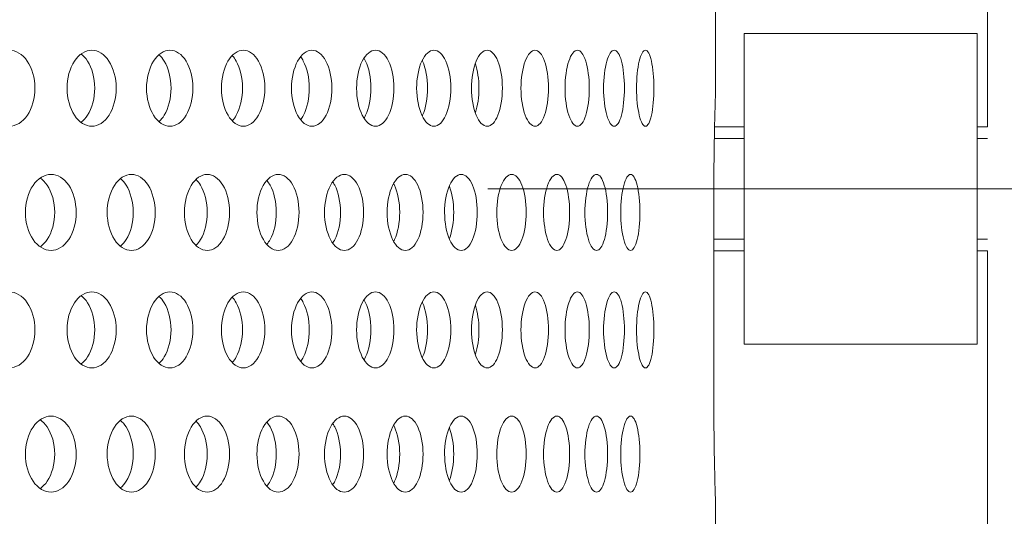
# Model space of a CAD drawing. Units: millimetres. Extents: x 0 to 287, y -29 to 204.
# Drawn here: x 129 to 135, y 124 to 127 of the extents above; entities that cross this region are included whole.
import ezdxf
from ezdxf.lldxf.tags import DXFTag

# ---------------------------------------------------------------- set-up
doc = ezdxf.new("R2010")
doc.units = ezdxf.units.MM
for name, color, linetype in [('C-23G-CHAPA_CUBO', 7, 'Continuous'), ('Default', 7, 'Continuous'), ('DIN_7991_M8X30', 7, 'Continuous'), ('Predeterminado', 7, 'Continuous'), ('TUBO_Ø20X1_5', 7, 'Continuous'), ('TUBO_Ø40X1_5', 7, 'Continuous')]:
    doc.layers.add(name, color=color, linetype=linetype)
tags = doc.linetypes.add('CENTER2', pattern=[28.575, 19.05, -3.175, 3.175, -3.175]).pattern_tags.tags
tags[10:11] = [DXFTag(74, 4), DXFTag(75, 0), DXFTag(340, '0'), DXFTag(46, 0.0), DXFTag(50, 0.0), DXFTag(44, 0.0), DXFTag(45, 0.0)]
tags[8:9] = [DXFTag(74, 4), DXFTag(75, 0), DXFTag(340, '0'), DXFTag(46, 0.0), DXFTag(50, 0.0), DXFTag(44, 0.0), DXFTag(45, 0.0)]
tags[6:7] = [DXFTag(74, 4), DXFTag(75, 0), DXFTag(340, '0'), DXFTag(46, 0.0), DXFTag(50, 0.0), DXFTag(44, 0.0), DXFTag(45, 0.0)]
tags[4:5] = [DXFTag(74, 4), DXFTag(75, 0), DXFTag(340, '0'), DXFTag(46, 0.0), DXFTag(50, 0.0), DXFTag(44, 0.0), DXFTag(45, 0.0)]

# ---------------------------------------------------------------- blocks, each defined once
blk = doc.blocks.new('SEANNOT_GROUP6')
at = {"layer": 'Predeterminado', "color": 7, "linetype": 'CENTER2', "lineweight": 9}
blk.add_line((143.09, 126.3212), (131.5639, 126.3212), dxfattribs=at)
blk = doc.blocks.new('SE')
at = {"layer": 'C-23G-CHAPA_CUBO', "color": 7, "linetype": 'Continuous', "lineweight": 9}
for p, q in [((133.0284, 126.9136), (133.0284, 146.4212)), ((133.0184, 126.3212), (133.0184, 124.9212)), ((133.0284, 96.6212), (133.0284, 124.3289))]:
    blk.add_line(p, q, dxfattribs=at)
blk.add_arc((151.0305, 126.321), 18.0121, 178.09043, 179.99936, dxfattribs=at)
for points, knots in [([(128.4841, 126.7241), (128.4406, 126.7241), (128.3976, 126.7497), (128.3347, 126.8395), (128.3157, 126.9039), (128.3155, 127.0332), (128.3341, 127.0975), (128.3975, 127.1885), (128.4406, 127.2139), (128.5267, 127.2142), (128.5696, 127.1886), (128.6309, 127.0991), (128.6493, 127.035), (128.6496, 126.9045), (128.6314, 126.8401), (128.5702, 126.7499), (128.5276, 126.7241), (128.4841, 126.7241)], [0, 0, 0, 0, 0.125, 0.125, 0.25, 0.25, 0.375, 0.375, 0.5, 0.5, 0.625, 0.625, 0.75, 0.75, 0.875, 0.875, 1, 1, 1, 1]), ([(129.0159, 126.7241), (128.9746, 126.7241), (128.9339, 126.7497), (128.8743, 126.8395), (128.8562, 126.9039), (128.856, 127.0332), (128.8737, 127.0975), (128.9338, 127.1885), (128.9747, 127.2139), (129.0562, 127.2142), (129.0969, 127.1886), (129.1549, 127.0991), (129.1723, 127.035), (129.1726, 126.9045), (129.1554, 126.8401), (129.0974, 126.7499), (129.0571, 126.7241), (129.0159, 126.7241)], [0, 0, 0, 0, 0.125, 0.125, 0.25, 0.25, 0.375, 0.375, 0.5, 0.5, 0.625, 0.625, 0.75, 0.75, 0.875, 0.875, 1, 1, 1, 1]), ([(128.9455, 127.1901), (128.9612, 127.1785), (128.9757, 127.163), (129.0172, 127.0992), (129.0346, 127.035), (129.0349, 126.9045), (129.0176, 126.8401), (128.9766, 126.7764), (128.9628, 126.7611), (128.9477, 126.7496)], [0.5717436, 0.5717436, 0.5717436, 0.5717436, 0.625, 0.625, 0.75, 0.75, 0.875, 0.875, 0.9264558, 0.9264558, 0.9264558, 0.9264558]), ([(129.5185, 126.7241), (129.4796, 126.7241), (129.4412, 126.7497), (129.3849, 126.8395), (129.3679, 126.9039), (129.3677, 127.0332), (129.3844, 127.0975), (129.4411, 127.1885), (129.4797, 127.2139), (129.5566, 127.2142), (129.5949, 127.1886), (129.6494, 127.0991), (129.6658, 127.035), (129.6661, 126.9045), (129.6499, 126.8401), (129.5954, 126.7499), (129.5574, 126.7241), (129.5185, 126.7241)], [0, 0, 0, 0, 0.125, 0.125, 0.25, 0.25, 0.375, 0.375, 0.5, 0.5, 0.625, 0.625, 0.75, 0.75, 0.875, 0.875, 1, 1, 1, 1]), ([(129.4478, 127.1847), (129.4601, 127.1738), (129.4715, 127.1601), (129.5088, 127.0992), (129.5252, 127.035), (129.5254, 126.9045), (129.5092, 126.8401), (129.4722, 126.7791), (129.4613, 126.7656), (129.4494, 126.7548)], [0.5796961, 0.5796961, 0.5796961, 0.5796961, 0.625, 0.625, 0.75, 0.75, 0.875, 0.875, 0.919029, 0.919029, 0.919029, 0.919029]), ([(129.9909, 126.7241), (129.9545, 126.7241), (129.9184, 126.7497), (129.8656, 126.8395), (129.8496, 126.9039), (129.8495, 127.0332), (129.8651, 127.0975), (129.9183, 127.1885), (129.9546, 127.2139), (130.0266, 127.2142), (130.0624, 127.1886), (130.1135, 127.0991), (130.1288, 127.035), (130.129, 126.9045), (130.1139, 126.8401), (130.0629, 126.7499), (130.0274, 126.7241), (129.9909, 126.7241)], [0, 0, 0, 0, 0.125, 0.125, 0.25, 0.25, 0.375, 0.375, 0.5, 0.5, 0.625, 0.625, 0.75, 0.75, 0.875, 0.875, 1, 1, 1, 1]), ([(129.9198, 127.1779), (129.9288, 127.1683), (129.9371, 127.1569), (129.9702, 127.0992), (129.9855, 127.035), (129.9858, 126.9045), (129.9706, 126.8401), (129.9376, 126.782), (129.9294, 126.7706), (129.9206, 126.761)], [0.5886321, 0.5886321, 0.5886321, 0.5886321, 0.625, 0.625, 0.75, 0.75, 0.875, 0.875, 0.9109855, 0.9109855, 0.9109855, 0.9109855]), ([(130.4321, 126.7241), (130.3982, 126.7241), (130.3646, 126.7497), (130.3154, 126.8395), (130.3005, 126.9039), (130.3003, 127.0332), (130.3149, 127.0975), (130.3645, 127.1885), (130.3983, 127.2139), (130.4653, 127.2142), (130.4986, 127.1886), (130.5461, 127.0991), (130.5603, 127.035), (130.5605, 126.9045), (130.5465, 126.8401), (130.4991, 126.7499), (130.466, 126.7241), (130.4321, 126.7241)], [0, 0, 0, 0, 0.125, 0.125, 0.25, 0.25, 0.375, 0.375, 0.5, 0.5, 0.625, 0.625, 0.75, 0.75, 0.875, 0.875, 1, 1, 1, 1]), ([(130.36, 127.17), (130.3659, 127.1622), (130.3715, 127.1535), (130.4004, 127.0992), (130.4147, 127.035), (130.4149, 126.9045), (130.4008, 126.8401), (130.3717, 126.7849), (130.3658, 126.7757), (130.3596, 126.7676)], [0.5981455, 0.5981455, 0.5981455, 0.5981455, 0.625, 0.625, 0.75, 0.75, 0.875, 0.875, 0.903109, 0.903109, 0.903109, 0.903109]), ([(130.8412, 126.7241), (130.8099, 126.7241), (130.7788, 126.7497), (130.7333, 126.8395), (130.7195, 126.9039), (130.7194, 127.0332), (130.7329, 127.0975), (130.7788, 127.1885), (130.81, 127.2139), (130.8718, 127.2142), (130.9026, 127.1886), (130.9464, 127.0991), (130.9595, 127.035), (130.9596, 126.9045), (130.9467, 126.8401), (130.903, 126.7499), (130.8725, 126.7241), (130.8412, 126.7241)], [0, 0, 0, 0, 0.125, 0.125, 0.25, 0.25, 0.375, 0.375, 0.5, 0.5, 0.625, 0.625, 0.75, 0.75, 0.875, 0.875, 1, 1, 1, 1]), ([(130.7675, 127.1607), (130.7707, 127.1554), (130.7737, 127.1498), (130.7986, 127.0992), (130.8118, 127.035), (130.8119, 126.9045), (130.799, 126.8401), (130.7737, 126.7882), (130.7702, 126.7819), (130.7665, 126.776)], [0.6084401, 0.6084401, 0.6084401, 0.6084401, 0.625, 0.625, 0.75, 0.75, 0.875, 0.875, 0.8938384, 0.8938384, 0.8938384, 0.8938384]), ([(131.2173, 126.7241), (131.1887, 126.7241), (131.1602, 126.7497), (131.1185, 126.8395), (131.1058, 126.9039), (131.1057, 127.0332), (131.1181, 127.0975), (131.1601, 127.1885), (131.1887, 127.2139), (131.2454, 127.2142), (131.2735, 127.1886), (131.3134, 127.0991), (131.3253, 127.035), (131.3255, 126.9045), (131.3137, 126.8401), (131.2738, 126.7499), (131.246, 126.7241), (131.2173, 126.7241)], [0, 0, 0, 0, 0.125, 0.125, 0.25, 0.25, 0.375, 0.375, 0.5, 0.5, 0.625, 0.625, 0.75, 0.75, 0.875, 0.875, 1, 1, 1, 1]), ([(131.5597, 126.7241), (131.5337, 126.7241), (131.5079, 126.7497), (131.4701, 126.8395), (131.4585, 126.9039), (131.4584, 127.0332), (131.4697, 127.0975), (131.5079, 127.1885), (131.5338, 127.2139), (131.585, 127.2142), (131.6104, 127.1886), (131.6465, 127.0991), (131.6573, 127.035), (131.6574, 126.9045), (131.6468, 126.8401), (131.6108, 126.7499), (131.5856, 126.7241), (131.5597, 126.7241)], [0, 0, 0, 0, 0.125, 0.125, 0.25, 0.25, 0.375, 0.375, 0.5, 0.5, 0.625, 0.625, 0.75, 0.75, 0.875, 0.875, 1, 1, 1, 1]), ([(131.8676, 126.7241), (131.8444, 126.7241), (131.8213, 126.7497), (131.7874, 126.8395), (131.777, 126.9039), (131.7769, 127.0332), (131.7871, 127.0975), (131.8213, 127.1885), (131.8444, 127.2139), (131.8902, 127.2142), (131.9128, 127.1886), (131.9449, 127.0991), (131.9545, 127.035), (131.9546, 126.9045), (131.9452, 126.8401), (131.9131, 126.7499), (131.8907, 126.7241), (131.8676, 126.7241)], [0, 0, 0, 0, 0.125, 0.125, 0.25, 0.25, 0.375, 0.375, 0.5, 0.5, 0.625, 0.625, 0.75, 0.75, 0.875, 0.875, 1, 1, 1, 1]), ([(132.1403, 126.7241), (132.12, 126.7241), (132.0997, 126.7497), (132.0698, 126.8395), (132.0606, 126.9039), (132.0605, 127.0332), (132.0695, 127.0975), (132.0996, 127.1885), (132.12, 127.2139), (132.1602, 127.2142), (132.18, 127.1886), (132.2081, 127.0991), (132.2164, 127.035), (132.2166, 126.9045), (132.2083, 126.8401), (132.1803, 126.7499), (132.1607, 126.7241), (132.1403, 126.7241)], [0, 0, 0, 0, 0.125, 0.125, 0.25, 0.25, 0.375, 0.375, 0.5, 0.5, 0.625, 0.625, 0.75, 0.75, 0.875, 0.875, 1, 1, 1, 1]), ([(132.3774, 126.7241), (132.3599, 126.7241), (132.3424, 126.7497), (132.3166, 126.8395), (132.3087, 126.9039), (132.3086, 127.0332), (132.3163, 127.0975), (132.3424, 127.1885), (132.36, 127.2139), (132.3945, 127.2142), (132.4115, 127.1886), (132.4354, 127.0991), (132.4425, 127.035), (132.4426, 126.9045), (132.4356, 126.8401), (132.4117, 126.7499), (132.3949, 126.7241), (132.3774, 126.7241)], [0, 0, 0, 0, 0.125, 0.125, 0.25, 0.25, 0.375, 0.375, 0.5, 0.5, 0.625, 0.625, 0.75, 0.75, 0.875, 0.875, 1, 1, 1, 1]), ([(132.5783, 126.7241), (132.5638, 126.7241), (132.5491, 126.7497), (132.5274, 126.8395), (132.5207, 126.9039), (132.5206, 127.0332), (132.5272, 127.0975), (132.549, 127.1885), (132.5638, 127.2139), (132.5926, 127.2142), (132.6067, 127.1886), (132.6265, 127.0991), (132.6323, 127.035), (132.6324, 126.9045), (132.6266, 126.8401), (132.6068, 126.7499), (132.5929, 126.7241), (132.5783, 126.7241)], [0, 0, 0, 0, 0.125, 0.125, 0.25, 0.25, 0.375, 0.375, 0.5, 0.5, 0.625, 0.625, 0.75, 0.75, 0.875, 0.875, 1, 1, 1, 1]), ([(131.1418, 127.1484), (131.1425, 127.1469), (131.1432, 127.1454), (131.1639, 127.0992), (131.1759, 127.035), (131.1761, 126.9045), (131.1642, 126.8401), (131.1436, 126.7937), (131.143, 126.7924), (131.1424, 126.791)], [0.6207815, 0.6207815, 0.6207815, 0.6207815, 0.625, 0.625, 0.75, 0.75, 0.875, 0.875, 0.8787091, 0.8787091, 0.8787091, 0.8787091]), ([(131.4839, 127.1262), (131.4981, 127.0831), (131.5064, 127.0268), (131.5065, 126.9126), (131.4983, 126.856), (131.4841, 126.8125)], [0.640684, 0.640684, 0.640684, 0.640684, 0.75, 0.75, 0.8596109, 0.8596109, 0.8596109, 0.8596109]), ([(128.7533, 125.9241), (128.7108, 125.9241), (128.6688, 125.9495), (128.6071, 126.0391), (128.5883, 126.1037), (128.5881, 126.2333), (128.6065, 126.2978), (128.6686, 126.3887), (128.7109, 126.4139), (128.7949, 126.4143), (128.8369, 126.3888), (128.8969, 126.2995), (128.915, 126.2352), (128.9153, 126.1045), (128.8974, 126.0399), (128.8375, 125.9498), (128.7959, 125.9241), (128.7533, 125.9241)], [0, 0, 0, 0, 0.125, 0.125, 0.25, 0.25, 0.375, 0.375, 0.5, 0.5, 0.625, 0.625, 0.75, 0.75, 0.875, 0.875, 1, 1, 1, 1]), ([(129.2707, 125.9241), (129.2305, 125.9241), (129.1908, 125.9495), (129.1324, 126.0391), (129.1146, 126.1037), (129.1144, 126.2333), (129.1318, 126.2978), (129.1906, 126.3887), (129.2305, 126.4139), (129.31, 126.4143), (129.3496, 126.3888), (129.4063, 126.2995), (129.4234, 126.2352), (129.4237, 126.1045), (129.4068, 126.0399), (129.3502, 125.9498), (129.3109, 125.9241), (129.2707, 125.9241)], [0, 0, 0, 0, 0.125, 0.125, 0.25, 0.25, 0.375, 0.375, 0.5, 0.5, 0.625, 0.625, 0.75, 0.75, 0.875, 0.875, 1, 1, 1, 1]), ([(129.7584, 125.9241), (129.7206, 125.9241), (129.6832, 125.9495), (129.6283, 126.0391), (129.6115, 126.1037), (129.6113, 126.2333), (129.6277, 126.2978), (129.6831, 126.3887), (129.7206, 126.4139), (129.7953, 126.4143), (129.8325, 126.3888), (129.8857, 126.2995), (129.9018, 126.2352), (129.902, 126.1045), (129.8862, 126.0399), (129.833, 125.9498), (129.7961, 125.9241), (129.7584, 125.9241)], [0, 0, 0, 0, 0.125, 0.125, 0.25, 0.25, 0.375, 0.375, 0.5, 0.5, 0.625, 0.625, 0.75, 0.75, 0.875, 0.875, 1, 1, 1, 1]), ([(130.2153, 125.9241), (130.18, 125.9241), (130.1451, 125.9495), (130.0937, 126.0391), (130.078, 126.1037), (130.0778, 126.2333), (130.0932, 126.2978), (130.1449, 126.3887), (130.18, 126.4139), (130.2498, 126.4143), (130.2845, 126.3888), (130.3341, 126.2995), (130.3491, 126.2352), (130.3493, 126.1045), (130.3346, 126.0399), (130.285, 125.9498), (130.2506, 125.9241), (130.2153, 125.9241)], [0, 0, 0, 0, 0.125, 0.125, 0.25, 0.25, 0.375, 0.375, 0.5, 0.5, 0.625, 0.625, 0.75, 0.75, 0.875, 0.875, 1, 1, 1, 1]), ([(130.6406, 125.9241), (130.6079, 125.9241), (130.5754, 125.9495), (130.5277, 126.0391), (130.5131, 126.1037), (130.513, 126.2333), (130.5272, 126.2978), (130.5753, 126.3887), (130.6079, 126.4139), (130.6725, 126.4143), (130.7047, 126.3888), (130.7506, 126.2995), (130.7645, 126.2352), (130.7647, 126.1045), (130.751, 126.0399), (130.7052, 125.9498), (130.6733, 125.9241), (130.6406, 125.9241)], [0, 0, 0, 0, 0.125, 0.125, 0.25, 0.25, 0.375, 0.375, 0.5, 0.5, 0.625, 0.625, 0.75, 0.75, 0.875, 0.875, 1, 1, 1, 1]), ([(131.0333, 125.9241), (131.0032, 125.9241), (130.9733, 125.9495), (130.9294, 126.0391), (130.9159, 126.1037), (130.9158, 126.2333), (130.9289, 126.2978), (130.9732, 126.3887), (131.0032, 126.4139), (131.0627, 126.4143), (131.0922, 126.3888), (131.1344, 126.2995), (131.147, 126.2352), (131.1472, 126.1045), (131.1347, 126.0399), (131.0926, 125.9498), (131.0634, 125.9241), (131.0333, 125.9241)], [0, 0, 0, 0, 0.125, 0.125, 0.25, 0.25, 0.375, 0.375, 0.5, 0.5, 0.625, 0.625, 0.75, 0.75, 0.875, 0.875, 1, 1, 1, 1]), ([(131.3926, 125.9241), (131.3652, 125.9241), (131.338, 125.9495), (131.2979, 126.0391), (131.2856, 126.1037), (131.2855, 126.2333), (131.2975, 126.2978), (131.3379, 126.3887), (131.3653, 126.4139), (131.4194, 126.4143), (131.4462, 126.3888), (131.4845, 126.2995), (131.496, 126.2352), (131.4962, 126.1045), (131.4848, 126.0399), (131.4466, 125.9498), (131.42, 125.9241), (131.3926, 125.9241)], [0, 0, 0, 0, 0.125, 0.125, 0.25, 0.25, 0.375, 0.375, 0.5, 0.5, 0.625, 0.625, 0.75, 0.75, 0.875, 0.875, 1, 1, 1, 1]), ([(131.7178, 125.9241), (131.6932, 125.9241), (131.6687, 125.9495), (131.6325, 126.0391), (131.6214, 126.1037), (131.6213, 126.2333), (131.6321, 126.2978), (131.6686, 126.3887), (131.6932, 126.4139), (131.7419, 126.4143), (131.766, 126.3888), (131.8003, 126.2995), (131.8106, 126.2352), (131.8108, 126.1045), (131.8006, 126.0399), (131.7663, 125.9498), (131.7425, 125.9241), (131.7178, 125.9241)], [0, 0, 0, 0, 0.125, 0.125, 0.25, 0.25, 0.375, 0.375, 0.5, 0.5, 0.625, 0.625, 0.75, 0.75, 0.875, 0.875, 1, 1, 1, 1]), ([(132.0083, 125.9241), (131.9864, 125.9241), (131.9647, 125.9495), (131.9325, 126.0391), (131.9226, 126.1037), (131.9225, 126.2333), (131.9322, 126.2978), (131.9646, 126.3887), (131.9865, 126.4139), (132.0296, 126.4143), (132.0509, 126.3888), (132.0812, 126.2995), (132.0902, 126.2352), (132.0904, 126.1045), (132.0814, 126.0399), (132.0512, 125.9498), (132.0301, 125.9241), (132.0083, 125.9241)], [0, 0, 0, 0, 0.125, 0.125, 0.25, 0.25, 0.375, 0.375, 0.5, 0.5, 0.625, 0.625, 0.75, 0.75, 0.875, 0.875, 1, 1, 1, 1]), ([(132.2633, 125.9241), (132.2443, 125.9241), (132.2253, 125.9495), (132.1972, 126.0391), (132.1886, 126.1037), (132.1885, 126.2333), (132.1969, 126.2978), (132.2252, 126.3887), (132.2443, 126.4139), (132.2818, 126.4143), (132.3003, 126.3888), (132.3265, 126.2995), (132.3343, 126.2352), (132.3344, 126.1045), (132.3267, 126.0399), (132.3005, 125.9498), (132.2822, 125.9241), (132.2633, 125.9241)], [0, 0, 0, 0, 0.125, 0.125, 0.25, 0.25, 0.375, 0.375, 0.5, 0.5, 0.625, 0.625, 0.75, 0.75, 0.875, 0.875, 1, 1, 1, 1]), ([(132.4823, 125.9241), (132.4663, 125.9241), (132.4501, 125.9495), (132.4262, 126.0391), (132.4188, 126.1037), (132.4187, 126.2333), (132.4259, 126.2978), (132.4501, 126.3887), (132.4663, 126.4139), (132.498, 126.4143), (132.5136, 126.3888), (132.5357, 126.2995), (132.5422, 126.2352), (132.5423, 126.1045), (132.5359, 126.0399), (132.5138, 125.9498), (132.4984, 125.9241), (132.4823, 125.9241)], [0, 0, 0, 0, 0.125, 0.125, 0.25, 0.25, 0.375, 0.375, 0.5, 0.5, 0.625, 0.625, 0.75, 0.75, 0.875, 0.875, 1, 1, 1, 1]), ([(128.682, 126.3919), (128.6991, 126.3802), (128.7149, 126.3641), (128.7584, 126.2995), (128.7767, 126.2352), (128.7769, 126.1045), (128.759, 126.0398), (128.716, 125.9754), (128.7009, 125.9596), (128.6845, 125.9479)], [0.5692926, 0.5692926, 0.5692926, 0.5692926, 0.625, 0.625, 0.75, 0.75, 0.875, 0.875, 0.928742, 0.928742, 0.928742, 0.928742]), ([(129.1991, 126.3869), (129.2128, 126.3758), (129.2255, 126.3614), (129.2649, 126.2995), (129.2821, 126.2352), (129.2823, 126.1045), (129.2654, 126.0398), (129.2264, 125.978), (129.2142, 125.9638), (129.201, 125.9527)], [0.5767715, 0.5767715, 0.5767715, 0.5767715, 0.625, 0.625, 0.75, 0.75, 0.875, 0.875, 0.9217234, 0.9217234, 0.9217234, 0.9217234]), ([(129.6865, 126.3808), (129.6968, 126.3707), (129.7064, 126.3584), (129.7416, 126.2995), (129.7577, 126.2352), (129.758, 126.1045), (129.7421, 126.0398), (129.7071, 125.9808), (129.6978, 125.9686), (129.6878, 125.9586)], [0.5851484, 0.5851484, 0.5851484, 0.5851484, 0.625, 0.625, 0.75, 0.75, 0.875, 0.875, 0.9138941, 0.9138941, 0.9138941, 0.9138941]), ([(130.143, 126.3733), (130.1501, 126.3648), (130.1567, 126.3551), (130.1877, 126.2995), (130.2027, 126.2352), (130.2029, 126.1045), (130.1881, 126.0398), (130.157, 125.9835), (130.1502, 125.9735), (130.1429, 125.9647)], [0.5945859, 0.5945859, 0.5945859, 0.5945859, 0.625, 0.625, 0.75, 0.75, 0.875, 0.875, 0.9062763, 0.9062763, 0.9062763, 0.9062763]), ([(130.5667, 126.365), (130.5711, 126.3586), (130.5752, 126.3517), (130.6021, 126.2995), (130.616, 126.2352), (130.6162, 126.1045), (130.6025, 126.0398), (130.5753, 125.9866), (130.5708, 125.979), (130.5661, 125.9722)], [0.6040339, 0.6040339, 0.6040339, 0.6040339, 0.625, 0.625, 0.75, 0.75, 0.875, 0.875, 0.8977485, 0.8977485, 0.8977485, 0.8977485]), ([(130.9578, 126.3543), (130.9596, 126.3511), (130.9613, 126.3477), (130.9841, 126.2995), (130.9968, 126.2352), (130.997, 126.1045), (130.9845, 126.0398), (130.9614, 125.9908), (130.9595, 125.9869), (130.9575, 125.9832)], [0.6152203, 0.6152203, 0.6152203, 0.6152203, 0.625, 0.625, 0.75, 0.75, 0.875, 0.875, 0.8861097, 0.8861097, 0.8861097, 0.8861097]), ([(131.3162, 126.3377), (131.3339, 126.2935), (131.3444, 126.2321), (131.3445, 126.1078), (131.3343, 126.0464), (131.3168, 126.0018)], [0.6309095, 0.6309095, 0.6309095, 0.6309095, 0.75, 0.75, 0.8686543, 0.8686543, 0.8686543, 0.8686543]), ([(128.4841, 125.1675), (128.4406, 125.1675), (128.3976, 125.1932), (128.3347, 125.2829), (128.3157, 125.3474), (128.3155, 125.4767), (128.3341, 125.541), (128.3975, 125.632), (128.4406, 125.6574), (128.5267, 125.6577), (128.5696, 125.6321), (128.6309, 125.5426), (128.6493, 125.4785), (128.6496, 125.348), (128.6314, 125.2836), (128.5702, 125.1934), (128.5276, 125.1675), (128.4841, 125.1675)], [0, 0, 0, 0, 0.125, 0.125, 0.25, 0.25, 0.375, 0.375, 0.5, 0.5, 0.625, 0.625, 0.75, 0.75, 0.875, 0.875, 1, 1, 1, 1]), ([(129.0159, 125.1675), (128.9746, 125.1675), (128.9339, 125.1932), (128.8743, 125.2829), (128.8562, 125.3474), (128.856, 125.4767), (128.8737, 125.541), (128.9338, 125.632), (128.9747, 125.6574), (129.0562, 125.6577), (129.0969, 125.6321), (129.1549, 125.5426), (129.1723, 125.4785), (129.1726, 125.348), (129.1554, 125.2836), (129.0974, 125.1934), (129.0571, 125.1675), (129.0159, 125.1675)], [0, 0, 0, 0, 0.125, 0.125, 0.25, 0.25, 0.375, 0.375, 0.5, 0.5, 0.625, 0.625, 0.75, 0.75, 0.875, 0.875, 1, 1, 1, 1]), ([(128.9455, 125.6336), (128.9612, 125.622), (128.9757, 125.6064), (129.0172, 125.5427), (129.0346, 125.4785), (129.0349, 125.348), (129.0176, 125.2836), (128.9766, 125.2199), (128.9628, 125.2046), (128.9477, 125.193)], [0.5717436, 0.5717436, 0.5717436, 0.5717436, 0.625, 0.625, 0.75, 0.75, 0.875, 0.875, 0.9264558, 0.9264558, 0.9264558, 0.9264558]), ([(129.5185, 125.1675), (129.4796, 125.1675), (129.4412, 125.1932), (129.3849, 125.2829), (129.3679, 125.3474), (129.3677, 125.4767), (129.3844, 125.541), (129.4411, 125.632), (129.4797, 125.6574), (129.5566, 125.6577), (129.5949, 125.6321), (129.6494, 125.5426), (129.6658, 125.4785), (129.6661, 125.348), (129.6499, 125.2836), (129.5954, 125.1934), (129.5574, 125.1675), (129.5185, 125.1675)], [0, 0, 0, 0, 0.125, 0.125, 0.25, 0.25, 0.375, 0.375, 0.5, 0.5, 0.625, 0.625, 0.75, 0.75, 0.875, 0.875, 1, 1, 1, 1]), ([(129.9909, 125.1675), (129.9545, 125.1675), (129.9184, 125.1932), (129.8656, 125.2829), (129.8496, 125.3474), (129.8495, 125.4767), (129.8651, 125.541), (129.9183, 125.632), (129.9546, 125.6574), (130.0266, 125.6577), (130.0624, 125.6321), (130.1135, 125.5426), (130.1288, 125.4785), (130.129, 125.348), (130.1139, 125.2836), (130.0629, 125.1934), (130.0274, 125.1675), (129.9909, 125.1675)], [0, 0, 0, 0, 0.125, 0.125, 0.25, 0.25, 0.375, 0.375, 0.5, 0.5, 0.625, 0.625, 0.75, 0.75, 0.875, 0.875, 1, 1, 1, 1]), ([(130.4321, 125.1675), (130.3982, 125.1675), (130.3646, 125.1932), (130.3154, 125.2829), (130.3005, 125.3474), (130.3003, 125.4767), (130.3149, 125.541), (130.3645, 125.632), (130.3983, 125.6574), (130.4653, 125.6577), (130.4986, 125.6321), (130.5461, 125.5426), (130.5603, 125.4785), (130.5605, 125.348), (130.5465, 125.2836), (130.4991, 125.1934), (130.466, 125.1675), (130.4321, 125.1675)], [0, 0, 0, 0, 0.125, 0.125, 0.25, 0.25, 0.375, 0.375, 0.5, 0.5, 0.625, 0.625, 0.75, 0.75, 0.875, 0.875, 1, 1, 1, 1]), ([(130.8412, 125.1675), (130.8099, 125.1675), (130.7788, 125.1932), (130.7333, 125.2829), (130.7195, 125.3474), (130.7194, 125.4767), (130.7329, 125.541), (130.7788, 125.632), (130.81, 125.6574), (130.8718, 125.6577), (130.9026, 125.6321), (130.9464, 125.5426), (130.9595, 125.4785), (130.9596, 125.348), (130.9467, 125.2836), (130.903, 125.1934), (130.8725, 125.1675), (130.8412, 125.1675)], [0, 0, 0, 0, 0.125, 0.125, 0.25, 0.25, 0.375, 0.375, 0.5, 0.5, 0.625, 0.625, 0.75, 0.75, 0.875, 0.875, 1, 1, 1, 1]), ([(131.2173, 125.1675), (131.1887, 125.1675), (131.1602, 125.1932), (131.1185, 125.2829), (131.1058, 125.3474), (131.1057, 125.4767), (131.1181, 125.541), (131.1601, 125.632), (131.1887, 125.6574), (131.2454, 125.6577), (131.2735, 125.6321), (131.3134, 125.5426), (131.3253, 125.4785), (131.3255, 125.348), (131.3137, 125.2836), (131.2738, 125.1934), (131.246, 125.1675), (131.2173, 125.1675)], [0, 0, 0, 0, 0.125, 0.125, 0.25, 0.25, 0.375, 0.375, 0.5, 0.5, 0.625, 0.625, 0.75, 0.75, 0.875, 0.875, 1, 1, 1, 1]), ([(131.5597, 125.1675), (131.5337, 125.1675), (131.5079, 125.1932), (131.4701, 125.2829), (131.4585, 125.3474), (131.4584, 125.4767), (131.4697, 125.541), (131.5079, 125.632), (131.5338, 125.6574), (131.585, 125.6577), (131.6104, 125.6321), (131.6465, 125.5426), (131.6573, 125.4785), (131.6574, 125.348), (131.6468, 125.2836), (131.6108, 125.1934), (131.5856, 125.1675), (131.5597, 125.1675)], [0, 0, 0, 0, 0.125, 0.125, 0.25, 0.25, 0.375, 0.375, 0.5, 0.5, 0.625, 0.625, 0.75, 0.75, 0.875, 0.875, 1, 1, 1, 1]), ([(131.8676, 125.1675), (131.8444, 125.1675), (131.8213, 125.1932), (131.7874, 125.2829), (131.777, 125.3474), (131.7769, 125.4767), (131.7871, 125.541), (131.8213, 125.632), (131.8444, 125.6574), (131.8902, 125.6577), (131.9128, 125.6321), (131.9449, 125.5426), (131.9545, 125.4785), (131.9546, 125.348), (131.9452, 125.2836), (131.9131, 125.1934), (131.8907, 125.1675), (131.8676, 125.1675)], [0, 0, 0, 0, 0.125, 0.125, 0.25, 0.25, 0.375, 0.375, 0.5, 0.5, 0.625, 0.625, 0.75, 0.75, 0.875, 0.875, 1, 1, 1, 1]), ([(132.1403, 125.1675), (132.12, 125.1675), (132.0997, 125.1932), (132.0698, 125.2829), (132.0606, 125.3474), (132.0605, 125.4767), (132.0695, 125.541), (132.0996, 125.632), (132.12, 125.6574), (132.1602, 125.6577), (132.18, 125.6321), (132.2081, 125.5426), (132.2164, 125.4785), (132.2166, 125.348), (132.2083, 125.2836), (132.1803, 125.1934), (132.1607, 125.1675), (132.1403, 125.1675)], [0, 0, 0, 0, 0.125, 0.125, 0.25, 0.25, 0.375, 0.375, 0.5, 0.5, 0.625, 0.625, 0.75, 0.75, 0.875, 0.875, 1, 1, 1, 1]), ([(132.3774, 125.1675), (132.3599, 125.1675), (132.3424, 125.1932), (132.3166, 125.2829), (132.3087, 125.3474), (132.3086, 125.4767), (132.3163, 125.541), (132.3424, 125.632), (132.36, 125.6574), (132.3945, 125.6577), (132.4115, 125.6321), (132.4354, 125.5426), (132.4425, 125.4785), (132.4426, 125.348), (132.4356, 125.2836), (132.4117, 125.1934), (132.3949, 125.1675), (132.3774, 125.1675)], [0, 0, 0, 0, 0.125, 0.125, 0.25, 0.25, 0.375, 0.375, 0.5, 0.5, 0.625, 0.625, 0.75, 0.75, 0.875, 0.875, 1, 1, 1, 1]), ([(132.5783, 125.1675), (132.5638, 125.1675), (132.5491, 125.1932), (132.5274, 125.2829), (132.5207, 125.3474), (132.5206, 125.4767), (132.5272, 125.541), (132.549, 125.632), (132.5638, 125.6574), (132.5926, 125.6577), (132.6067, 125.6321), (132.6265, 125.5426), (132.6323, 125.4785), (132.6324, 125.348), (132.6266, 125.2836), (132.6068, 125.1934), (132.5929, 125.1675), (132.5783, 125.1675)], [0, 0, 0, 0, 0.125, 0.125, 0.25, 0.25, 0.375, 0.375, 0.5, 0.5, 0.625, 0.625, 0.75, 0.75, 0.875, 0.875, 1, 1, 1, 1]), ([(129.4478, 125.6282), (129.4601, 125.6173), (129.4715, 125.6036), (129.5088, 125.5427), (129.5252, 125.4785), (129.5254, 125.348), (129.5092, 125.2836), (129.4722, 125.2226), (129.4613, 125.2091), (129.4494, 125.1983)], [0.5796961, 0.5796961, 0.5796961, 0.5796961, 0.625, 0.625, 0.75, 0.75, 0.875, 0.875, 0.919029, 0.919029, 0.919029, 0.919029]), ([(129.9198, 125.6214), (129.9288, 125.6118), (129.9371, 125.6004), (129.9702, 125.5427), (129.9855, 125.4785), (129.9858, 125.348), (129.9706, 125.2836), (129.9376, 125.2255), (129.9294, 125.2141), (129.9206, 125.2045)], [0.5886321, 0.5886321, 0.5886321, 0.5886321, 0.625, 0.625, 0.75, 0.75, 0.875, 0.875, 0.9109855, 0.9109855, 0.9109855, 0.9109855]), ([(130.36, 125.6135), (130.3659, 125.6057), (130.3715, 125.597), (130.4004, 125.5427), (130.4147, 125.4785), (130.4149, 125.348), (130.4008, 125.2836), (130.3717, 125.2283), (130.3658, 125.2192), (130.3596, 125.2111)], [0.5981455, 0.5981455, 0.5981455, 0.5981455, 0.625, 0.625, 0.75, 0.75, 0.875, 0.875, 0.903109, 0.903109, 0.903109, 0.903109]), ([(130.7675, 125.6041), (130.7707, 125.5989), (130.7737, 125.5933), (130.7986, 125.5427), (130.8118, 125.4785), (130.8119, 125.348), (130.799, 125.2836), (130.7737, 125.2317), (130.7702, 125.2253), (130.7665, 125.2194)], [0.6084401, 0.6084401, 0.6084401, 0.6084401, 0.625, 0.625, 0.75, 0.75, 0.875, 0.875, 0.8938384, 0.8938384, 0.8938384, 0.8938384]), ([(131.1418, 125.5918), (131.1425, 125.5904), (131.1432, 125.5889), (131.1639, 125.5427), (131.1759, 125.4785), (131.1761, 125.348), (131.1642, 125.2836), (131.1436, 125.2372), (131.143, 125.2358), (131.1424, 125.2345)], [0.6207815, 0.6207815, 0.6207815, 0.6207815, 0.625, 0.625, 0.75, 0.75, 0.875, 0.875, 0.8787091, 0.8787091, 0.8787091, 0.8787091]), ([(131.4839, 125.5697), (131.4981, 125.5265), (131.5064, 125.4703), (131.5065, 125.356), (131.4983, 125.2995), (131.4841, 125.256)], [0.640684, 0.640684, 0.640684, 0.640684, 0.75, 0.75, 0.8596109, 0.8596109, 0.8596109, 0.8596109]), ([(133.0184, 124.9212), (133.0184, 124.7627), (133.0208, 124.6077), (133.026, 124.3863), (133.0284, 124.3214), (133.0284, 124.3212), (133.0284, 124.3212), (133.0284, 124.3212)], [0, 0, 0, 0, 0.25, 0.25, 0.5, 0.5, 0.5002174, 0.5002174, 0.5002174, 0.5002174]), ([(128.7533, 124.3675), (128.7108, 124.3675), (128.6688, 124.393), (128.6071, 124.4826), (128.5883, 124.5471), (128.5881, 124.6768), (128.6065, 124.7413), (128.6686, 124.8322), (128.7109, 124.8574), (128.7949, 124.8577), (128.8369, 124.8323), (128.8969, 124.743), (128.915, 124.6787), (128.9153, 124.5479), (128.8974, 124.4833), (128.8375, 124.3932), (128.7959, 124.3675), (128.7533, 124.3675)], [0, 0, 0, 0, 0.125, 0.125, 0.25, 0.25, 0.375, 0.375, 0.5, 0.5, 0.625, 0.625, 0.75, 0.75, 0.875, 0.875, 1, 1, 1, 1]), ([(128.682, 124.8353), (128.6991, 124.8236), (128.7149, 124.8076), (128.7584, 124.743), (128.7767, 124.6787), (128.7769, 124.5479), (128.759, 124.4833), (128.716, 124.4189), (128.7009, 124.4031), (128.6845, 124.3914)], [0.5692926, 0.5692926, 0.5692926, 0.5692926, 0.625, 0.625, 0.75, 0.75, 0.875, 0.875, 0.928742, 0.928742, 0.928742, 0.928742]), ([(129.2707, 124.3675), (129.2305, 124.3675), (129.1908, 124.393), (129.1324, 124.4826), (129.1146, 124.5471), (129.1144, 124.6768), (129.1318, 124.7413), (129.1906, 124.8322), (129.2305, 124.8574), (129.31, 124.8577), (129.3496, 124.8323), (129.4063, 124.743), (129.4234, 124.6787), (129.4237, 124.5479), (129.4068, 124.4833), (129.3502, 124.3932), (129.3109, 124.3675), (129.2707, 124.3675)], [0, 0, 0, 0, 0.125, 0.125, 0.25, 0.25, 0.375, 0.375, 0.5, 0.5, 0.625, 0.625, 0.75, 0.75, 0.875, 0.875, 1, 1, 1, 1]), ([(129.1991, 124.8304), (129.2128, 124.8193), (129.2255, 124.8049), (129.2649, 124.743), (129.2821, 124.6787), (129.2823, 124.5479), (129.2654, 124.4833), (129.2264, 124.4214), (129.2142, 124.4073), (129.201, 124.3962)], [0.5767715, 0.5767715, 0.5767715, 0.5767715, 0.625, 0.625, 0.75, 0.75, 0.875, 0.875, 0.9217234, 0.9217234, 0.9217234, 0.9217234]), ([(129.7584, 124.3675), (129.7206, 124.3675), (129.6832, 124.393), (129.6283, 124.4826), (129.6115, 124.5471), (129.6113, 124.6768), (129.6277, 124.7413), (129.6831, 124.8322), (129.7206, 124.8574), (129.7953, 124.8577), (129.8325, 124.8323), (129.8857, 124.743), (129.9018, 124.6787), (129.902, 124.5479), (129.8862, 124.4833), (129.833, 124.3932), (129.7961, 124.3675), (129.7584, 124.3675)], [0, 0, 0, 0, 0.125, 0.125, 0.25, 0.25, 0.375, 0.375, 0.5, 0.5, 0.625, 0.625, 0.75, 0.75, 0.875, 0.875, 1, 1, 1, 1]), ([(129.6865, 124.8243), (129.6968, 124.8142), (129.7064, 124.8019), (129.7416, 124.743), (129.7577, 124.6787), (129.758, 124.5479), (129.7421, 124.4833), (129.7071, 124.4243), (129.6978, 124.4121), (129.6878, 124.402)], [0.5851484, 0.5851484, 0.5851484, 0.5851484, 0.625, 0.625, 0.75, 0.75, 0.875, 0.875, 0.9138941, 0.9138941, 0.9138941, 0.9138941]), ([(130.2153, 124.3675), (130.18, 124.3675), (130.1451, 124.393), (130.0937, 124.4826), (130.078, 124.5471), (130.0778, 124.6768), (130.0932, 124.7413), (130.1449, 124.8322), (130.18, 124.8574), (130.2498, 124.8577), (130.2845, 124.8323), (130.3341, 124.743), (130.3491, 124.6787), (130.3493, 124.5479), (130.3346, 124.4833), (130.285, 124.3932), (130.2506, 124.3675), (130.2153, 124.3675)], [0, 0, 0, 0, 0.125, 0.125, 0.25, 0.25, 0.375, 0.375, 0.5, 0.5, 0.625, 0.625, 0.75, 0.75, 0.875, 0.875, 1, 1, 1, 1]), ([(130.143, 124.8167), (130.1501, 124.8083), (130.1567, 124.7985), (130.1877, 124.743), (130.2027, 124.6787), (130.2029, 124.5479), (130.1881, 124.4833), (130.157, 124.427), (130.1502, 124.4169), (130.1429, 124.4082)], [0.5945859, 0.5945859, 0.5945859, 0.5945859, 0.625, 0.625, 0.75, 0.75, 0.875, 0.875, 0.9062763, 0.9062763, 0.9062763, 0.9062763]), ([(130.6406, 124.3675), (130.6079, 124.3675), (130.5754, 124.393), (130.5277, 124.4826), (130.5131, 124.5471), (130.513, 124.6768), (130.5272, 124.7413), (130.5753, 124.8322), (130.6079, 124.8574), (130.6725, 124.8577), (130.7047, 124.8323), (130.7506, 124.743), (130.7645, 124.6787), (130.7647, 124.5479), (130.751, 124.4833), (130.7052, 124.3932), (130.6733, 124.3675), (130.6406, 124.3675)], [0, 0, 0, 0, 0.125, 0.125, 0.25, 0.25, 0.375, 0.375, 0.5, 0.5, 0.625, 0.625, 0.75, 0.75, 0.875, 0.875, 1, 1, 1, 1]), ([(131.0333, 124.3675), (131.0032, 124.3675), (130.9733, 124.393), (130.9294, 124.4826), (130.9159, 124.5471), (130.9158, 124.6768), (130.9289, 124.7413), (130.9732, 124.8322), (131.0032, 124.8574), (131.0627, 124.8577), (131.0922, 124.8323), (131.1344, 124.743), (131.147, 124.6787), (131.1472, 124.5479), (131.1347, 124.4833), (131.0926, 124.3932), (131.0634, 124.3675), (131.0333, 124.3675)], [0, 0, 0, 0, 0.125, 0.125, 0.25, 0.25, 0.375, 0.375, 0.5, 0.5, 0.625, 0.625, 0.75, 0.75, 0.875, 0.875, 1, 1, 1, 1]), ([(131.3926, 124.3675), (131.3652, 124.3675), (131.338, 124.393), (131.2979, 124.4826), (131.2856, 124.5471), (131.2855, 124.6768), (131.2975, 124.7413), (131.3379, 124.8322), (131.3653, 124.8574), (131.4194, 124.8577), (131.4462, 124.8323), (131.4845, 124.743), (131.496, 124.6787), (131.4962, 124.5479), (131.4848, 124.4833), (131.4466, 124.3932), (131.42, 124.3675), (131.3926, 124.3675)], [0, 0, 0, 0, 0.125, 0.125, 0.25, 0.25, 0.375, 0.375, 0.5, 0.5, 0.625, 0.625, 0.75, 0.75, 0.875, 0.875, 1, 1, 1, 1]), ([(131.7178, 124.3675), (131.6932, 124.3675), (131.6687, 124.393), (131.6325, 124.4826), (131.6214, 124.5471), (131.6213, 124.6768), (131.6321, 124.7413), (131.6686, 124.8322), (131.6932, 124.8574), (131.7419, 124.8577), (131.766, 124.8323), (131.8003, 124.743), (131.8106, 124.6787), (131.8108, 124.5479), (131.8006, 124.4833), (131.7663, 124.3932), (131.7425, 124.3675), (131.7178, 124.3675)], [0, 0, 0, 0, 0.125, 0.125, 0.25, 0.25, 0.375, 0.375, 0.5, 0.5, 0.625, 0.625, 0.75, 0.75, 0.875, 0.875, 1, 1, 1, 1]), ([(132.0083, 124.3675), (131.9864, 124.3675), (131.9647, 124.393), (131.9325, 124.4826), (131.9226, 124.5471), (131.9225, 124.6768), (131.9322, 124.7413), (131.9646, 124.8322), (131.9865, 124.8574), (132.0296, 124.8577), (132.0509, 124.8323), (132.0812, 124.743), (132.0902, 124.6787), (132.0904, 124.5479), (132.0814, 124.4833), (132.0512, 124.3932), (132.0301, 124.3675), (132.0083, 124.3675)], [0, 0, 0, 0, 0.125, 0.125, 0.25, 0.25, 0.375, 0.375, 0.5, 0.5, 0.625, 0.625, 0.75, 0.75, 0.875, 0.875, 1, 1, 1, 1]), ([(132.2633, 124.3675), (132.2443, 124.3675), (132.2253, 124.393), (132.1972, 124.4826), (132.1886, 124.5471), (132.1885, 124.6768), (132.1969, 124.7413), (132.2252, 124.8322), (132.2443, 124.8574), (132.2818, 124.8577), (132.3003, 124.8323), (132.3265, 124.743), (132.3343, 124.6787), (132.3344, 124.5479), (132.3267, 124.4833), (132.3005, 124.3932), (132.2822, 124.3675), (132.2633, 124.3675)], [0, 0, 0, 0, 0.125, 0.125, 0.25, 0.25, 0.375, 0.375, 0.5, 0.5, 0.625, 0.625, 0.75, 0.75, 0.875, 0.875, 1, 1, 1, 1]), ([(132.4823, 124.3675), (132.4663, 124.3675), (132.4501, 124.393), (132.4262, 124.4826), (132.4188, 124.5471), (132.4187, 124.6768), (132.4259, 124.7413), (132.4501, 124.8322), (132.4663, 124.8574), (132.498, 124.8577), (132.5136, 124.8323), (132.5357, 124.743), (132.5422, 124.6787), (132.5423, 124.5479), (132.5359, 124.4833), (132.5138, 124.3932), (132.4984, 124.3675), (132.4823, 124.3675)], [0, 0, 0, 0, 0.125, 0.125, 0.25, 0.25, 0.375, 0.375, 0.5, 0.5, 0.625, 0.625, 0.75, 0.75, 0.875, 0.875, 1, 1, 1, 1]), ([(130.5667, 124.8085), (130.5711, 124.8021), (130.5752, 124.7952), (130.6021, 124.743), (130.616, 124.6787), (130.6162, 124.5479), (130.6025, 124.4833), (130.5753, 124.4301), (130.5708, 124.4225), (130.5661, 124.4156)], [0.6040339, 0.6040339, 0.6040339, 0.6040339, 0.625, 0.625, 0.75, 0.75, 0.875, 0.875, 0.8977485, 0.8977485, 0.8977485, 0.8977485]), ([(130.9578, 124.7978), (130.9596, 124.7945), (130.9613, 124.7912), (130.9841, 124.743), (130.9968, 124.6787), (130.997, 124.5479), (130.9845, 124.4833), (130.9614, 124.4343), (130.9595, 124.4304), (130.9575, 124.4267)], [0.6152203, 0.6152203, 0.6152203, 0.6152203, 0.625, 0.625, 0.75, 0.75, 0.875, 0.875, 0.8861097, 0.8861097, 0.8861097, 0.8861097]), ([(131.3162, 124.7812), (131.3339, 124.7369), (131.3444, 124.6756), (131.3445, 124.5513), (131.3343, 124.4899), (131.3168, 124.4453)], [0.6309095, 0.6309095, 0.6309095, 0.6309095, 0.75, 0.75, 0.8686543, 0.8686543, 0.8686543, 0.8686543])]:
    blk.add_open_spline(points, degree=3, knots=knots, dxfattribs=at)
at = {"layer": 'DIN_7991_M8X30', "color": 7, "linetype": 'Continuous', "lineweight": 9}
for p, q in [((133.2134, 126.7212), (133.0229, 126.7212)), ((134.7784, 126.7212), (134.7134, 126.7212)), ((133.0184, 125.9212), (133.2134, 125.9212)), ((134.7134, 125.9212), (134.7784, 125.9212))]:
    blk.add_line(p, q, dxfattribs=at)
at = {"layer": 'DIN_7991_M8X30', "color": 7, "linetype": 'Continuous', "lineweight": 5}
for p, q in [((133.2134, 126.6445), (133.0229, 126.6445)), ((134.7784, 126.6445), (134.7134, 126.6445)), ((133.2134, 125.9979), (133.0184, 125.9979)), ((134.7784, 125.9979), (134.7134, 125.9979))]:
    blk.add_line(p, q, dxfattribs=at)
at = {"layer": 'TUBO_Ø20X1_5', "color": 7, "linetype": 'Continuous', "lineweight": 9}
for p, q in [((133.2134, 125.3212), (133.2134, 127.3212)), ((134.7134, 127.3212), (133.2134, 127.3212)), ((134.7134, 125.3212), (134.7134, 127.3212)), ((133.2134, 125.3212), (134.7134, 125.3212))]:
    blk.add_line(p, q, dxfattribs=at)
at = {"layer": 'TUBO_Ø40X1_5', "color": 7, "linetype": 'Continuous', "lineweight": 9}
for p, q in [((134.7784, 133.7212), (134.7784, 126.7212)), ((134.7784, 125.9212), (134.7784, 93.7212))]:
    blk.add_line(p, q, dxfattribs=at)

msp = doc.modelspace()

# ---------------------------------------------------------------- block references
at = {"layer": 'Default'}
msp.add_blockref('SE', (0, 0), dxfattribs=at)
at = {"layer": 'Predeterminado'}
msp.add_blockref('SEANNOT_GROUP6', (0, 0), dxfattribs=at)

doc.saveas('drawing.dxf')
